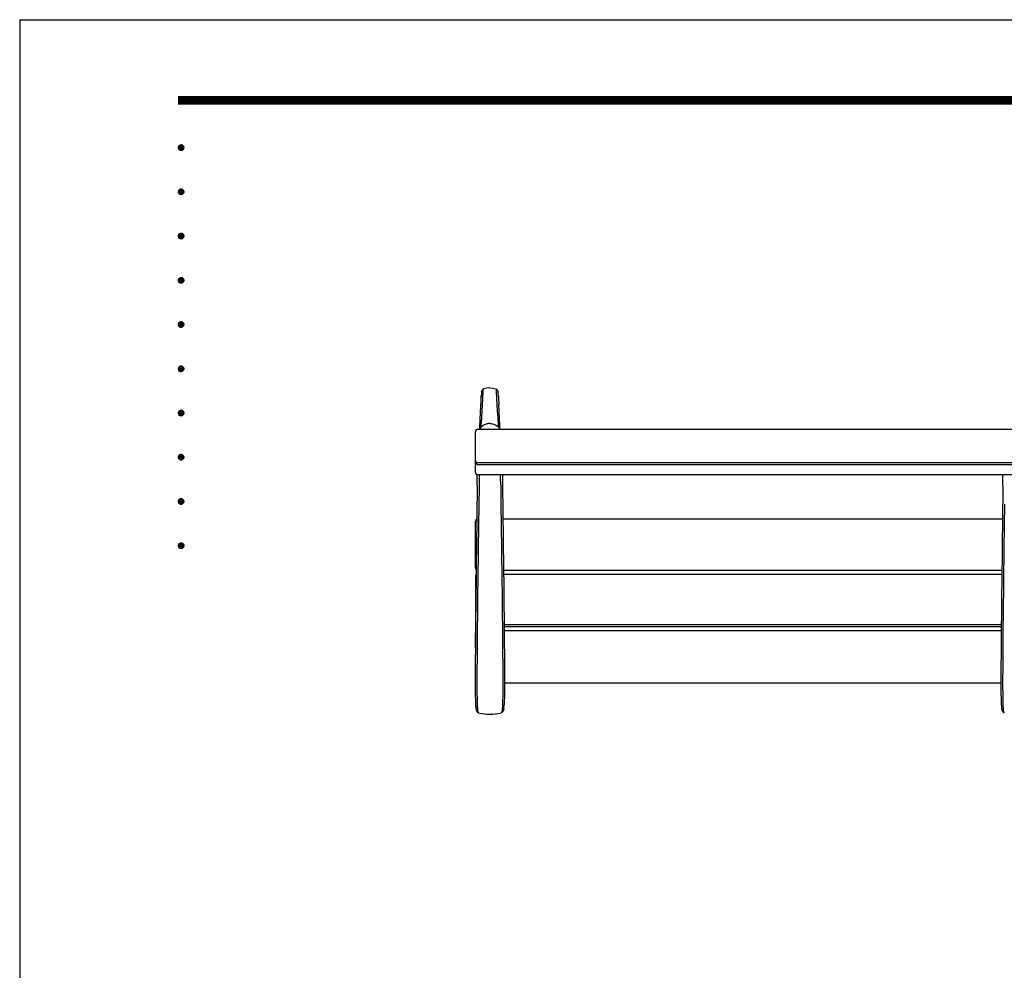
# Model space of a CAD drawing. Extents: x 0 to 6300, y 0 to 4455.
# Drawn here: x 0 to 2004, y 2521 to 4455 of the extents above; entities that cross this region are included whole.
import ezdxf
from ezdxf.enums import TextEntityAlignment as Align

# ---------------------------------------------------------------- set-up
doc = ezdxf.new("R2010")
doc.units = 0
doc.header["$LTSCALE"] = 4.5
doc.layers.get('0').update_dxf_attribs({"linetype": 'CONTINUOUS'})
doc.layers.get('DEFPOINTS').update_dxf_attribs({"linetype": 'CONTINUOUS'})
for name, color, linetype in [('P002', 181, 'CONTINUOUS'), ('P004', 41, 'CONTINUOUS'), ('P902', 185, 'CONTINUOUS'), ('P904', 45, 'CONTINUOUS'), ('P_5DRAWFRAME', 104, 'CONTINUOUS')]:
    doc.layers.add(name, color=color, linetype=linetype)
doc.styles.add('BIGFONT', font='simplex.shx', dxfattribs={"bigfont": 'bigfont.shx'})

# ---------------------------------------------------------------- blocks, each defined once
blk = doc.blocks.new('DFP3')
at = {"color": 0}
for p, q in [((21.5, 286.6), (408, 286.6)), ((21.5, 286.55), (408, 286.55)), ((21.5, 286.5), (408, 286.5)), ((21.5, 286.45), (408, 286.45)), ((21.5, 286.4), (408, 286.4)), ((408, 286.35), (21.5, 286.35)), ((21.5, 286.3), (408, 286.3)), ((408, 286.25), (21.5, 286.25)), ((21.5, 286.2), (408, 286.2)), ((408, 286.15), (21.5, 286.15)), ((21.5, 286.1), (408, 286.1)), ((21.5, 286.05), (408, 286.05)), ((21.5, 286), (408, 286)), ((21.5, 285.95), (408, 285.95)), ((21.5, 285.9), (408, 285.9)), ((21.5, 285.85), (408, 285.85)), ((21.5, 285.8), (408, 285.8)), ((21.5, 285.75), (408, 285.75)), ((21.5, 285.7), (408, 285.7)), ((408, 285.65), (21.5, 285.65)), ((21.5, 285.6), (408, 285.6)), ((21.5, 279.65), (21.9, 280.05)), ((21.5, 279.65), (21.9, 279.25)), ((21.51, 279.73), (21.82, 280.04)), ((21.51, 279.58), (21.97, 280.04)), ((21.51, 279.72), (21.97, 279.26)), ((21.51, 279.57), (21.82, 279.26)), ((21.52, 279.53), (22.02, 280.03)), ((21.52, 279.77), (22.02, 279.27)), ((21.54, 279.48), (22.07, 280.01)), ((21.54, 279.82), (22.07, 279.29)), ((21.55, 279.84), (21.71, 280)), ((21.55, 279.46), (21.71, 279.3)), ((21.56, 279.43), (22.12, 279.99)), ((21.56, 279.87), (22.12, 279.31)), ((21.59, 279.39), (22.16, 279.96)), ((21.59, 279.91), (22.16, 279.34)), ((21.63, 279.94), (22.19, 279.38)), ((21.63, 279.36), (22.19, 279.92)), ((21.67, 279.98), (22.23, 279.42)), ((21.67, 279.32), (22.23, 279.88)), ((21.71, 280), (22.25, 279.46)), ((21.71, 279.3), (22.25, 279.84)), ((21.76, 280.03), (22.28, 279.51)), ((21.76, 279.27), (22.28, 279.79)), ((21.82, 280.04), (22.29, 279.57)), ((21.82, 279.26), (22.29, 279.73)), ((21.88, 280.05), (22.3, 279.63)), ((21.88, 279.25), (22.3, 279.67)), ((21.95, 280.05), (22.3, 279.7)), ((21.95, 279.25), (22.3, 279.6)), ((22.05, 280.02), (22.27, 279.8)), ((22.05, 279.28), (22.27, 279.5)), ((21.5, 273.65), (21.9, 274.05)), ((21.51, 273.73), (21.82, 274.04)), ((21.51, 273.58), (21.97, 274.04)), ((21.52, 273.53), (22.02, 274.03)), ((21.54, 273.48), (22.07, 274.01)), ((21.55, 273.84), (21.71, 274)), ((21.56, 273.43), (22.12, 273.99)), ((21.59, 273.39), (22.16, 273.96)), ((21.59, 273.91), (22.16, 273.34)), ((21.63, 273.94), (22.19, 273.38)), ((21.63, 273.36), (22.19, 273.92)), ((21.67, 273.98), (22.23, 273.42)), ((21.71, 274), (22.25, 273.46)), ((21.76, 274.03), (22.28, 273.51)), ((21.82, 274.04), (22.29, 273.57)), ((21.88, 274.05), (22.3, 273.63)), ((21.95, 274.05), (22.3, 273.7)), ((22.05, 274.02), (22.27, 273.8)), ((21.5, 273.65), (21.9, 273.25)), ((21.51, 273.72), (21.97, 273.26)), ((21.51, 273.57), (21.82, 273.26)), ((21.52, 273.77), (22.02, 273.27)), ((21.54, 273.82), (22.07, 273.29)), ((21.55, 273.46), (21.71, 273.3)), ((21.56, 273.87), (22.12, 273.31)), ((21.67, 273.32), (22.23, 273.88)), ((21.71, 273.3), (22.25, 273.84)), ((21.76, 273.27), (22.28, 273.79)), ((21.82, 273.26), (22.29, 273.73)), ((21.88, 273.25), (22.3, 273.67)), ((21.95, 273.25), (22.3, 273.6)), ((22.05, 273.28), (22.27, 273.5)), ((21.5, 267.65), (21.9, 268.05)), ((21.5, 267.65), (21.9, 267.25)), ((21.51, 267.73), (21.82, 268.04)), ((21.51, 267.58), (21.97, 268.04)), ((21.51, 267.72), (21.97, 267.26)), ((21.51, 267.57), (21.82, 267.26)), ((21.52, 267.53), (22.02, 268.03)), ((21.52, 267.77), (22.02, 267.27)), ((21.54, 267.48), (22.07, 268.01)), ((21.54, 267.82), (22.07, 267.29)), ((21.55, 267.84), (21.71, 268)), ((21.55, 267.46), (21.71, 267.3)), ((21.56, 267.43), (22.12, 267.99)), ((21.56, 267.87), (22.12, 267.31)), ((21.59, 267.39), (22.16, 267.96)), ((21.59, 267.91), (22.16, 267.34)), ((21.63, 267.94), (22.19, 267.38)), ((21.63, 267.36), (22.19, 267.92)), ((21.67, 267.98), (22.23, 267.42)), ((21.67, 267.32), (22.23, 267.88)), ((21.71, 268), (22.25, 267.46)), ((21.71, 267.3), (22.25, 267.84)), ((21.76, 268.03), (22.28, 267.51)), ((21.76, 267.27), (22.28, 267.79)), ((21.82, 268.04), (22.29, 267.57)), ((21.82, 267.26), (22.29, 267.73)), ((21.88, 268.05), (22.3, 267.63)), ((21.88, 267.25), (22.3, 267.67)), ((21.95, 268.05), (22.3, 267.7)), ((21.95, 267.25), (22.3, 267.6)), ((22.05, 268.02), (22.27, 267.8)), ((22.05, 267.28), (22.27, 267.5)), ((21.5, 261.65), (21.9, 262.05)), ((21.51, 261.73), (21.82, 262.04)), ((21.51, 261.58), (21.97, 262.04)), ((21.52, 261.53), (22.02, 262.03)), ((21.54, 261.48), (22.07, 262.01)), ((21.55, 261.84), (21.71, 262)), ((21.56, 261.43), (22.12, 261.99)), ((21.56, 261.87), (22.12, 261.31)), ((21.59, 261.39), (22.16, 261.96)), ((21.59, 261.91), (22.16, 261.34)), ((21.63, 261.94), (22.19, 261.38)), ((21.63, 261.36), (22.19, 261.92)), ((21.67, 261.98), (22.23, 261.42)), ((21.67, 261.32), (22.23, 261.88)), ((21.71, 262), (22.25, 261.46)), ((21.76, 262.03), (22.28, 261.51)), ((21.82, 262.04), (22.29, 261.57)), ((21.88, 262.05), (22.3, 261.63)), ((21.95, 262.05), (22.3, 261.7)), ((22.05, 262.02), (22.27, 261.8)), ((21.5, 261.65), (21.9, 261.25)), ((21.51, 261.72), (21.97, 261.26)), ((21.51, 261.57), (21.82, 261.26)), ((21.52, 261.77), (22.02, 261.27)), ((21.54, 261.82), (22.07, 261.29)), ((21.55, 261.46), (21.71, 261.3)), ((21.71, 261.3), (22.25, 261.84)), ((21.76, 261.27), (22.28, 261.79)), ((21.82, 261.26), (22.29, 261.73)), ((21.88, 261.25), (22.3, 261.67)), ((21.95, 261.25), (22.3, 261.6)), ((22.05, 261.28), (22.27, 261.5)), ((21.5, 255.65), (21.9, 256.05)), ((21.5, 255.65), (21.9, 255.25)), ((21.51, 255.73), (21.82, 256.04)), ((21.51, 255.58), (21.97, 256.04)), ((21.51, 255.72), (21.97, 255.26)), ((21.51, 255.57), (21.82, 255.26)), ((21.52, 255.53), (22.02, 256.03)), ((21.52, 255.77), (22.02, 255.27)), ((21.54, 255.48), (22.07, 256.01)), ((21.54, 255.82), (22.07, 255.29)), ((21.55, 255.84), (21.71, 256)), ((21.55, 255.46), (21.71, 255.3)), ((21.56, 255.43), (22.12, 255.99)), ((21.56, 255.87), (22.12, 255.31)), ((21.59, 255.39), (22.16, 255.96)), ((21.59, 255.91), (22.16, 255.34)), ((21.63, 255.94), (22.19, 255.38)), ((21.63, 255.36), (22.19, 255.92)), ((21.67, 255.98), (22.23, 255.42)), ((21.67, 255.32), (22.23, 255.88)), ((21.71, 256), (22.25, 255.46)), ((21.71, 255.3), (22.25, 255.84)), ((21.76, 256.03), (22.28, 255.51)), ((21.76, 255.27), (22.28, 255.79)), ((21.82, 256.04), (22.29, 255.57)), ((21.82, 255.26), (22.29, 255.73)), ((21.88, 256.05), (22.3, 255.63)), ((21.88, 255.25), (22.3, 255.67)), ((21.95, 256.05), (22.3, 255.7)), ((21.95, 255.25), (22.3, 255.6)), ((22.05, 256.02), (22.27, 255.8)), ((22.05, 255.28), (22.27, 255.5)), ((21.5, 249.65), (21.9, 250.05)), ((21.51, 249.73), (21.82, 250.04)), ((21.51, 249.58), (21.97, 250.04)), ((21.52, 249.53), (22.02, 250.03)), ((21.54, 249.48), (22.07, 250.01)), ((21.55, 249.84), (21.71, 250)), ((21.56, 249.43), (22.12, 249.99)), ((21.56, 249.87), (22.12, 249.31)), ((21.59, 249.39), (22.16, 249.96)), ((21.59, 249.91), (22.16, 249.34)), ((21.63, 249.94), (22.19, 249.38)), ((21.63, 249.36), (22.19, 249.92)), ((21.67, 249.98), (22.23, 249.42)), ((21.67, 249.32), (22.23, 249.88)), ((21.71, 250), (22.25, 249.46)), ((21.71, 249.3), (22.25, 249.84)), ((21.76, 250.03), (22.28, 249.51)), ((21.82, 250.04), (22.29, 249.57)), ((21.88, 250.05), (22.3, 249.63)), ((21.95, 250.05), (22.3, 249.7)), ((22.05, 250.02), (22.27, 249.8)), ((21.5, 249.65), (21.9, 249.25)), ((21.51, 249.72), (21.97, 249.26)), ((21.51, 249.57), (21.82, 249.26)), ((21.52, 249.77), (22.02, 249.27)), ((21.54, 249.82), (22.07, 249.29)), ((21.55, 249.46), (21.71, 249.3)), ((21.76, 249.27), (22.28, 249.79)), ((21.82, 249.26), (22.29, 249.73)), ((21.88, 249.25), (22.3, 249.67)), ((21.95, 249.25), (22.3, 249.6)), ((22.05, 249.28), (22.27, 249.5)), ((21.5, 243.65), (21.9, 244.05)), ((21.5, 243.65), (21.9, 243.25)), ((21.51, 243.73), (21.82, 244.04)), ((21.51, 243.58), (21.97, 244.04)), ((21.51, 243.72), (21.97, 243.26)), ((21.51, 243.57), (21.82, 243.26)), ((21.52, 243.53), (22.02, 244.03)), ((21.52, 243.77), (22.02, 243.27)), ((21.54, 243.48), (22.07, 244.01)), ((21.54, 243.82), (22.07, 243.29)), ((21.55, 243.84), (21.71, 244)), ((21.55, 243.46), (21.71, 243.3)), ((21.56, 243.43), (22.12, 243.99)), ((21.56, 243.87), (22.12, 243.31)), ((21.59, 243.39), (22.16, 243.96)), ((21.59, 243.91), (22.16, 243.34)), ((21.63, 243.94), (22.19, 243.38)), ((21.63, 243.36), (22.19, 243.92)), ((21.67, 243.98), (22.23, 243.42)), ((21.67, 243.32), (22.23, 243.88)), ((21.71, 244), (22.25, 243.46)), ((21.71, 243.3), (22.25, 243.84)), ((21.76, 244.03), (22.28, 243.51)), ((21.76, 243.27), (22.28, 243.79)), ((21.82, 244.04), (22.29, 243.57)), ((21.82, 243.26), (22.29, 243.73)), ((21.88, 244.05), (22.3, 243.63)), ((21.88, 243.25), (22.3, 243.67)), ((21.95, 244.05), (22.3, 243.7)), ((21.95, 243.25), (22.3, 243.6)), ((22.05, 244.02), (22.27, 243.8)), ((22.05, 243.28), (22.27, 243.5)), ((21.5, 237.65), (21.9, 238.05)), ((21.51, 237.73), (21.82, 238.04)), ((21.51, 237.58), (21.97, 238.04)), ((21.52, 237.53), (22.02, 238.03)), ((21.54, 237.48), (22.07, 238.01)), ((21.54, 237.82), (22.07, 237.29)), ((21.55, 237.84), (21.71, 238)), ((21.56, 237.43), (22.12, 237.99)), ((21.56, 237.87), (22.12, 237.31)), ((21.59, 237.39), (22.16, 237.96)), ((21.59, 237.91), (22.16, 237.34)), ((21.63, 237.94), (22.19, 237.38)), ((21.63, 237.36), (22.19, 237.92)), ((21.67, 237.98), (22.23, 237.42)), ((21.67, 237.32), (22.23, 237.88)), ((21.71, 238), (22.25, 237.46)), ((21.71, 237.3), (22.25, 237.84)), ((21.76, 238.03), (22.28, 237.51)), ((21.82, 238.04), (22.29, 237.57)), ((21.88, 238.05), (22.3, 237.63)), ((21.95, 238.05), (22.3, 237.7)), ((22.05, 238.02), (22.27, 237.8)), ((21.5, 237.65), (21.9, 237.25)), ((21.51, 237.72), (21.97, 237.26)), ((21.51, 237.57), (21.82, 237.26)), ((21.52, 237.77), (22.02, 237.27)), ((21.55, 237.46), (21.71, 237.3)), ((21.76, 237.27), (22.28, 237.79)), ((21.82, 237.26), (22.29, 237.73)), ((21.88, 237.25), (22.3, 237.67)), ((21.95, 237.25), (22.3, 237.6)), ((22.05, 237.28), (22.27, 237.5)), ((21.5, 231.65), (21.9, 232.05)), ((21.5, 231.65), (21.9, 231.25)), ((21.51, 231.73), (21.82, 232.04)), ((21.51, 231.58), (21.97, 232.04)), ((21.51, 231.72), (21.97, 231.26)), ((21.51, 231.57), (21.82, 231.26)), ((21.52, 231.53), (22.02, 232.03)), ((21.52, 231.77), (22.02, 231.27)), ((21.54, 231.48), (22.07, 232.01)), ((21.54, 231.82), (22.07, 231.29)), ((21.55, 231.84), (21.71, 232)), ((21.55, 231.46), (21.71, 231.3)), ((21.56, 231.43), (22.12, 231.99)), ((21.56, 231.87), (22.12, 231.31)), ((21.59, 231.39), (22.16, 231.96)), ((21.59, 231.91), (22.16, 231.34)), ((21.63, 231.94), (22.19, 231.38)), ((21.63, 231.36), (22.19, 231.92)), ((21.67, 231.98), (22.23, 231.42)), ((21.67, 231.32), (22.23, 231.88)), ((21.71, 232), (22.25, 231.46)), ((21.71, 231.3), (22.25, 231.84)), ((21.76, 232.03), (22.28, 231.51)), ((21.76, 231.27), (22.28, 231.79)), ((21.82, 232.04), (22.29, 231.57)), ((21.82, 231.26), (22.29, 231.73)), ((21.88, 232.05), (22.3, 231.63)), ((21.88, 231.25), (22.3, 231.67)), ((21.95, 232.05), (22.3, 231.7)), ((21.95, 231.25), (22.3, 231.6)), ((22.05, 232.02), (22.27, 231.8)), ((22.05, 231.28), (22.27, 231.5)), ((21.5, 225.65), (21.9, 226.05)), ((21.51, 225.73), (21.82, 226.04)), ((21.51, 225.58), (21.97, 226.04)), ((21.52, 225.53), (22.02, 226.03)), ((21.54, 225.48), (22.07, 226.01)), ((21.54, 225.82), (22.07, 225.29)), ((21.55, 225.84), (21.71, 226)), ((21.56, 225.43), (22.12, 225.99)), ((21.56, 225.87), (22.12, 225.31)), ((21.59, 225.39), (22.16, 225.96)), ((21.59, 225.91), (22.16, 225.34)), ((21.63, 225.94), (22.19, 225.38)), ((21.63, 225.36), (22.19, 225.92)), ((21.67, 225.98), (22.23, 225.42)), ((21.67, 225.32), (22.23, 225.88)), ((21.71, 226), (22.25, 225.46)), ((21.71, 225.3), (22.25, 225.84)), ((21.76, 226.03), (22.28, 225.51)), ((21.76, 225.27), (22.28, 225.79)), ((21.82, 226.04), (22.29, 225.57)), ((21.88, 226.05), (22.3, 225.63)), ((21.95, 226.05), (22.3, 225.7)), ((22.05, 226.02), (22.27, 225.8)), ((21.5, 225.65), (21.9, 225.25)), ((21.51, 225.72), (21.97, 225.26)), ((21.51, 225.57), (21.82, 225.26)), ((21.52, 225.77), (22.02, 225.27)), ((21.55, 225.46), (21.71, 225.3)), ((21.82, 225.26), (22.29, 225.73)), ((21.88, 225.25), (22.3, 225.67)), ((21.95, 225.25), (22.3, 225.6)), ((22.05, 225.28), (22.27, 225.5))]:
    blk.add_line(p, q, dxfattribs=at)
at = {"layer": 'DEFPOINTS', "color": 0}
for q in [(0, 0), (420, 297)]:
    blk.add_line((0, 297), q, dxfattribs=at)
at = {"color": 83, "style": 'BIGFONT'}
for tag, height, p in [('PROJECT1', 4, (283.38, 25.6)), ('DATE', 3, (344.68, 25.84)), ('SCALE', 3, (379.68, 25.84)), ('PROJECT2', 4, (284.2, 17.84)), ('PROJECT3', 4, (284.2, 10.57)), ('DWGNO', 3, (358.68, 10.57))]:
    blk.add_attdef(tag, text='', height=height, dxfattribs=at).set_placement(p, align=Align.BOTTOM_CENTER)
at = {"color": 83, "ltscale": 0.5, "style": 'BIGFONT', "flags": 8}
for tag, p in [('REV04', (26.47, 27.61)), ('REV03', (26.47, 21.7)), ('REV02', (26.47, 15.58)), ('REV01', (26.47, 10.33))]:
    blk.add_attdef(tag, text='', height=2, dxfattribs=at).set_placement(p, align=Align.BOTTOM_LEFT)
for tag, p in [('REVD4', (80.98, 27.61)), ('R4D', (92.67, 27.61)), ('R4C', (101.8, 27.61)), ('R4A', (110.92, 27.61)), ('REVD3', (80.98, 21.7)), ('R3D', (92.67, 21.7)), ('R3C', (101.8, 21.7)), ('R3A', (110.92, 21.7)), ('REVD2', (80.98, 15.58)), ('R2D', (92.67, 15.58)), ('R2C', (101.8, 15.58)), ('R2A', (110.92, 15.58)), ('REVD1', (80.98, 10.33)), ('R1D', (92.67, 10.33)), ('R1C', (101.8, 10.33)), ('R1A', (110.92, 10.33))]:
    blk.add_attdef(tag, text='', height=2, dxfattribs=at).set_placement(p, align=Align.BOTTOM_CENTER)

msp = doc.modelspace()

# ---------------------------------------------------------------- linework, layer by layer
at = {"layer": 'P002'}
for p, q in [((939.87, 3697.53), (939.86, 3697.41)), ((939.86, 3697.41), (939.86, 3697.41)), ((939.86, 3697.41), (939.86, 3697.19)), ((939.86, 3697.18), (939.86, 3697.19)), ((939.86, 3697.19), (939.86, 3697.19)), ((939.86, 3697.19), (939.86, 3697.19)), ((939.87, 3697.53), (941.07, 3701.1)), ((939.87, 3697.53), (941.07, 3701.1)), ((943.63, 3703.4), (943.38, 3703.29)), ((943.63, 3703.4), (943.38, 3703.29)), ((944.87, 3703.9), (943.63, 3703.4)), ((944.87, 3703.9), (943.63, 3703.4)), ((956.75, 3705.97), (956.88, 3705.97)), ((956.99, 3705.97), (957.12, 3705.97)), ((969, 3703.9), (970.24, 3703.4)), ((970.24, 3703.4), (970.49, 3703.29)), ((970.24, 3703.4), (970.49, 3703.29)), ((974, 3697.53), (972.8, 3701.1)), ((974, 3697.53), (972.8, 3701.1)), ((974, 3697.53), (974.01, 3697.41)), ((974.01, 3697.41), (974.01, 3697.19)), ((974.01, 3697.41), (974.01, 3697.41)), ((974.01, 3697.19), (974.01, 3697.19)), ((974.01, 3697.19), (974.01, 3697.19)), ((974.01, 3697.18), (974.01, 3697.19)), ((956.82, 3633.22), (956.81, 3633.22)), ((956.81, 3633.22), (956.81, 3633.22)), ((956.82, 3633.22), (956.82, 3633.22)), ((957.06, 3633.22), (957.05, 3633.22)), ((957.05, 3633.22), (957.05, 3633.22)), ((957.06, 3633.22), (957.06, 3633.22))]:
    msp.add_line(p, q, dxfattribs=at)
for points in [[(956.75, 3705.97), (950.74, 3705.45), (944.87, 3703.9)], [(956.75, 3705.97), (950.74, 3705.45), (944.87, 3703.9)], [(956.93, 3705.96), (956.88, 3705.97)], [(956.93, 3705.96), (956.99, 3705.97)], [(957.12, 3705.97), (963.13, 3705.45), (969, 3703.9)], [(957.12, 3705.97), (963.13, 3705.45), (969, 3703.9)], [(936.25, 3621.69), (936.41, 3624.82), (936.6, 3628.77), (936.77, 3632.3), (936.93, 3635.6), (937.02, 3637.42), (937.12, 3639.48), (937.23, 3641.76), (937.33, 3643.87), (937.43, 3645.82), (937.52, 3647.63), (937.6, 3649.3), (937.66, 3650.7), (937.73, 3651.99), (937.79, 3653.33), (937.87, 3654.96), (937.95, 3656.56), (938.03, 3658.12), (938.17, 3661.01), (938.31, 3663.81), (938.45, 3666.74), (938.61, 3670.06), (938.68, 3671.47), (938.7, 3671.91)], [(977.62, 3621.69), (977.46, 3624.82), (977.27, 3628.77), (977.1, 3632.3), (976.94, 3635.6), (976.85, 3637.42), (976.75, 3639.48), (976.64, 3641.76), (976.54, 3643.87), (976.44, 3645.82), (976.35, 3647.63), (976.27, 3649.3), (976.2, 3650.7), (976.14, 3651.99), (976.08, 3653.33), (976, 3654.96), (975.92, 3656.56), (975.84, 3658.12), (975.7, 3661.01), (975.56, 3663.81), (975.42, 3666.74), (975.25, 3670.06), (975.18, 3671.47), (975.17, 3671.91)], [(977.62, 3621.69), (977.46, 3624.82), (977.27, 3628.77), (977.1, 3632.3), (976.94, 3635.6), (976.85, 3637.42), (976.75, 3639.48), (976.64, 3641.76), (976.54, 3643.87), (976.44, 3645.82), (976.35, 3647.63), (976.27, 3649.3), (976.2, 3650.7), (976.14, 3651.99), (976.08, 3653.33), (976, 3654.96), (975.92, 3656.56), (975.84, 3658.12), (975.7, 3661.01), (975.56, 3663.81), (975.42, 3666.74), (975.25, 3670.06), (975.18, 3671.47), (975.17, 3671.91)], [(956.81, 3633.22), (954.09, 3633.07), (951.68, 3632.68), (949.59, 3632.15), (947.82, 3631.54), (945.19, 3630.35), (943.28, 3629.23), (942.15, 3628.45), (941.14, 3627.65), (940.07, 3626.69), (939.09, 3625.65), (938.07, 3624.31), (937.18, 3622.7), (936.88, 3621.69)], [(956.93, 3633.21), (956.82, 3633.22)], [(956.93, 3633.21), (957.05, 3633.22)], [(957.06, 3633.22), (959.78, 3633.07), (962.19, 3632.68), (964.28, 3632.15), (966.04, 3631.54), (968.68, 3630.35), (970.59, 3629.23), (971.72, 3628.45), (972.73, 3627.65), (973.8, 3626.69), (974.78, 3625.65), (975.8, 3624.31), (976.69, 3622.7), (976.99, 3621.69)], [(931.14, 3507.42), (931.03, 3498.38), (930.94, 3490.5), (930.85, 3483.77), (930.79, 3478.2), (930.73, 3473.72), (930.64, 3466.13), (930.56, 3458.97), (930.49, 3453.65), (930.43, 3448.59), (930.38, 3443.81), (930.32, 3438.97), (930.25, 3433.25), (930.18, 3427.7), (930.12, 3422.33), (929.86, 3400.72), (929.6, 3378.6), (929.34, 3356.22), (929.06, 3332.71), (928.79, 3309.02), (928.52, 3284.75), (928.26, 3261.21), (928.01, 3237.23)], [(931.14, 3507.42), (931.03, 3498.38), (930.94, 3490.5), (930.85, 3483.77), (930.79, 3478.2), (930.73, 3473.72), (930.64, 3466.13), (930.56, 3458.97), (930.49, 3453.65), (930.43, 3448.59), (930.38, 3443.81), (930.32, 3438.97), (930.25, 3433.25), (930.18, 3427.7), (930.12, 3422.33), (929.86, 3400.72), (929.6, 3378.6), (929.34, 3356.22), (929.06, 3332.71), (928.79, 3309.02), (928.52, 3284.75), (928.26, 3261.21), (928.01, 3237.23)], [(982.73, 3507.42), (982.84, 3498.38), (982.93, 3490.5), (983.01, 3483.77), (983.08, 3478.2), (983.14, 3473.72), (983.23, 3466.13), (983.31, 3458.97), (983.38, 3453.65), (983.44, 3448.59), (983.49, 3443.81), (983.55, 3438.97), (983.62, 3433.25), (983.69, 3427.7), (983.75, 3422.33), (984.01, 3400.72), (984.27, 3378.6), (984.53, 3356.22), (984.81, 3332.71), (985.08, 3309.02), (985.35, 3284.75), (985.61, 3261.21), (985.86, 3237.23)], [(982.73, 3507.42), (982.84, 3498.38), (982.93, 3490.5), (983.01, 3483.77), (983.08, 3478.2), (983.14, 3473.72), (983.23, 3466.13), (983.31, 3458.97), (983.38, 3453.65), (983.44, 3448.59), (983.49, 3443.81), (983.55, 3438.97), (983.62, 3433.25), (983.69, 3427.7), (983.75, 3422.33), (984.01, 3400.72), (984.27, 3378.6), (984.53, 3356.22), (984.81, 3332.71), (985.08, 3309.02), (985.35, 3284.75), (985.61, 3261.21), (985.86, 3237.23)], [(2001.14, 3507.42), (2001.03, 3498.38), (2000.94, 3490.5), (2000.85, 3483.77), (2000.79, 3478.2), (2000.73, 3473.72), (2000.64, 3466.13), (2000.56, 3458.97), (2000.49, 3453.65), (2000.43, 3448.59), (2000.38, 3443.81), (2000.32, 3438.97), (2000.25, 3433.25), (2000.18, 3427.7), (2000.12, 3422.33), (1999.86, 3400.72), (1999.6, 3378.6), (1999.34, 3356.22), (1999.06, 3332.71), (1998.79, 3309.02), (1998.52, 3284.75), (1998.26, 3261.21), (1998.01, 3237.23)], [(2001.14, 3507.42), (2001.03, 3498.38), (2000.94, 3490.5), (2000.85, 3483.77), (2000.79, 3478.2), (2000.73, 3473.72), (2000.64, 3466.13), (2000.56, 3458.97), (2000.49, 3453.65), (2000.43, 3448.59), (2000.38, 3443.81), (2000.32, 3438.97), (2000.25, 3433.25), (2000.18, 3427.7), (2000.12, 3422.33), (1999.86, 3400.72), (1999.6, 3378.6), (1999.34, 3356.22), (1999.06, 3332.71), (1998.79, 3309.02), (1998.52, 3284.75), (1998.26, 3261.21), (1998.01, 3237.23)], [(928.01, 3237.23), (927.89, 3225.71), (927.78, 3214.31), (927.68, 3203.06), (927.58, 3191.45), (927.48, 3180.01), (927.4, 3168.75), (927.32, 3157.25), (927.26, 3146.02), (927.21, 3135.07), (927.18, 3126.96), (927.17, 3119.04), (927.16, 3111.3), (927.16, 3103.96), (927.17, 3097.07), (927.2, 3090.78), (927.23, 3086.98), (927.26, 3083.47), (927.3, 3080.25), (927.35, 3076.9), (927.41, 3073.79), (927.48, 3071.07), (927.55, 3068.68), (927.63, 3066.47), (927.75, 3063.49), (927.89, 3060.99), (927.92, 3060.58)], [(928.01, 3237.23), (927.89, 3225.71), (927.78, 3214.31), (927.68, 3203.06), (927.58, 3191.45), (927.48, 3180.01), (927.4, 3168.75), (927.32, 3157.25), (927.26, 3146.02), (927.21, 3135.07), (927.18, 3126.96), (927.17, 3119.04), (927.16, 3111.3), (927.16, 3103.96), (927.17, 3097.07), (927.2, 3090.78), (927.23, 3086.98), (927.26, 3083.47), (927.3, 3080.25), (927.35, 3076.9), (927.41, 3073.79), (927.48, 3071.07), (927.55, 3068.68), (927.63, 3066.47), (927.75, 3063.49), (927.89, 3060.99), (927.92, 3060.58)], [(985.86, 3237.23), (985.98, 3225.71), (986.09, 3214.31), (986.19, 3203.06), (986.29, 3191.45), (986.39, 3180.01), (986.47, 3168.75), (986.55, 3157.25), (986.61, 3146.02), (986.66, 3135.07), (986.69, 3126.96), (986.7, 3119.04), (986.71, 3111.3), (986.71, 3103.96), (986.7, 3097.07), (986.67, 3090.78), (986.64, 3086.98), (986.61, 3083.47), (986.57, 3080.25), (986.52, 3076.9), (986.46, 3073.79), (986.39, 3071.07), (986.32, 3068.68), (986.24, 3066.47), (986.12, 3063.49), (985.98, 3060.99), (985.95, 3060.58)], [(985.86, 3237.23), (985.98, 3225.71), (986.09, 3214.31), (986.19, 3203.06), (986.29, 3191.45), (986.39, 3180.01), (986.47, 3168.75), (986.55, 3157.25), (986.61, 3146.02), (986.66, 3135.07), (986.69, 3126.96), (986.7, 3119.04), (986.71, 3111.3), (986.71, 3103.96), (986.7, 3097.07), (986.67, 3090.78), (986.64, 3086.98), (986.61, 3083.47), (986.57, 3080.25), (986.52, 3076.9), (986.46, 3073.79), (986.39, 3071.07), (986.32, 3068.68), (986.24, 3066.47), (986.12, 3063.49), (985.98, 3060.99), (985.95, 3060.58)], [(1998.01, 3237.23), (1997.89, 3225.71), (1997.78, 3214.31), (1997.68, 3203.06), (1997.58, 3191.45), (1997.48, 3180.01), (1997.4, 3168.75), (1997.32, 3157.25), (1997.26, 3146.02), (1997.21, 3135.07), (1997.18, 3126.96), (1997.17, 3119.04), (1997.16, 3111.3), (1997.16, 3103.96), (1997.17, 3097.07), (1997.2, 3090.78), (1997.23, 3086.98), (1997.26, 3083.47), (1997.3, 3080.25), (1997.35, 3076.9), (1997.41, 3073.79), (1997.48, 3071.07), (1997.55, 3068.68), (1997.63, 3066.47), (1997.75, 3063.49), (1997.89, 3060.99), (1997.92, 3060.58)], [(1998.01, 3237.23), (1997.89, 3225.71), (1997.78, 3214.31), (1997.68, 3203.06), (1997.58, 3191.45), (1997.48, 3180.01), (1997.4, 3168.75), (1997.32, 3157.25), (1997.26, 3146.02), (1997.21, 3135.07), (1997.18, 3126.96), (1997.17, 3119.04), (1997.16, 3111.3), (1997.16, 3103.96), (1997.17, 3097.07), (1997.2, 3090.78), (1997.23, 3086.98), (1997.26, 3083.47), (1997.3, 3080.25), (1997.35, 3076.9), (1997.41, 3073.79), (1997.48, 3071.07), (1997.55, 3068.68), (1997.63, 3066.47), (1997.75, 3063.49), (1997.89, 3060.99), (1997.92, 3060.58)], [(928.59, 3053.45), (928.75, 3052.45), (928.89, 3051.65), (929.02, 3051.02), (929.14, 3050.51), (929.25, 3050.11), (929.35, 3049.78), (929.57, 3049.12), (929.83, 3048.49), (929.98, 3048.18), (930.16, 3047.83), (930.39, 3047.44), (930.67, 3047.04), (930.96, 3046.66), (931.13, 3046.47), (931.3, 3046.29), (931.47, 3046.12), (931.66, 3045.95), (931.93, 3045.73), (932.3, 3045.47), (932.76, 3045.2), (933.34, 3044.93), (934.04, 3044.7)], [(928.59, 3053.45), (928.75, 3052.45), (928.89, 3051.65), (929.02, 3051.02), (929.14, 3050.51), (929.25, 3050.11), (929.35, 3049.78), (929.57, 3049.12), (929.83, 3048.49), (929.98, 3048.18), (930.16, 3047.83), (930.39, 3047.44), (930.67, 3047.04), (930.96, 3046.66), (931.13, 3046.47), (931.3, 3046.29), (931.47, 3046.12), (931.66, 3045.95), (931.93, 3045.73), (932.3, 3045.47), (932.76, 3045.2), (933.34, 3044.93), (934.04, 3044.7)], [(985.28, 3053.45), (985.12, 3052.45), (984.98, 3051.65), (984.85, 3051.02), (984.72, 3050.51), (984.62, 3050.11), (984.52, 3049.78), (984.3, 3049.12), (984.04, 3048.49), (983.89, 3048.18), (983.71, 3047.83), (983.48, 3047.44), (983.2, 3047.04), (982.91, 3046.66), (982.74, 3046.47), (982.57, 3046.29), (982.4, 3046.12), (982.21, 3045.95), (981.94, 3045.73), (981.57, 3045.47), (981.11, 3045.2), (980.53, 3044.93), (979.83, 3044.7)], [(985.28, 3053.45), (985.12, 3052.45), (984.98, 3051.65), (984.85, 3051.02), (984.72, 3050.51), (984.62, 3050.11), (984.52, 3049.78), (984.3, 3049.12), (984.04, 3048.49), (983.89, 3048.18), (983.71, 3047.83), (983.48, 3047.44), (983.2, 3047.04), (982.91, 3046.66), (982.74, 3046.47), (982.57, 3046.29), (982.4, 3046.12), (982.21, 3045.95), (981.94, 3045.73), (981.57, 3045.47), (981.11, 3045.2), (980.53, 3044.93), (979.83, 3044.7)], [(1998.59, 3053.45), (1998.75, 3052.45), (1998.89, 3051.65), (1999.02, 3051.02), (1999.14, 3050.51), (1999.25, 3050.11), (1999.35, 3049.78), (1999.57, 3049.12), (1999.83, 3048.49), (1999.98, 3048.18), (2000.16, 3047.83), (2000.39, 3047.44), (2000.67, 3047.04), (2000.96, 3046.66), (2001.13, 3046.47), (2001.3, 3046.29), (2001.47, 3046.12), (2001.66, 3045.95), (2001.93, 3045.73), (2002.3, 3045.47), (2002.76, 3045.2), (2003.34, 3044.93), (2004.04, 3044.7)], [(1998.59, 3053.45), (1998.75, 3052.45), (1998.89, 3051.65), (1999.02, 3051.02), (1999.14, 3050.51), (1999.25, 3050.11), (1999.35, 3049.78), (1999.57, 3049.12), (1999.83, 3048.49), (1999.98, 3048.18), (2000.16, 3047.83), (2000.39, 3047.44), (2000.67, 3047.04), (2000.96, 3046.66), (2001.13, 3046.47), (2001.3, 3046.29), (2001.47, 3046.12), (2001.66, 3045.95), (2001.93, 3045.73), (2002.3, 3045.47), (2002.76, 3045.2), (2003.34, 3044.93), (2004.04, 3044.7)]]:
    msp.add_lwpolyline(points, dxfattribs=at)
for centre, radius, start, end in [((-675.58, 3758.79), 1616.62, 356.91923, 357.51642), ((-675.58, 3758.79), 1616.62, 356.91923, 357.51642), ((3079.36, 3606.6), 2141.42, 177.57581, 177.81052), ((3079.36, 3606.6), 2141.42, 177.57581, 177.81052), ((946.35, 3697.85), 6.21, 118.63379, 148.39441), ((946.35, 3697.85), 6.21, 118.63379, 148.39441), ((967.52, 3697.85), 6.21, 31.60559, 61.36621), ((967.52, 3697.85), 6.21, 31.60559, 61.36621), ((-1165.49, 3606.6), 2141.42, 2.18948, 2.42419), ((-1165.49, 3606.6), 2141.42, 2.18948, 2.42419), ((2601.29, 3759.4), 1628.47, 182.49824, 183.07969), ((2601.29, 3759.4), 1628.47, 182.49824, 183.07969), ((-2092.2, 3549.46), 3023.63, 359.20325, 359.61331), ((4006.07, 3549.46), 3023.63, 180.38901, 180.79675), ((-1022.2, 3549.46), 3023.63, 359.20325, 359.61331), ((1002.69, 3064.07), 74.85, 182.67737, 188.15788), ((1002.69, 3064.07), 74.85, 182.67737, 188.15788), ((911.18, 3064.07), 74.85, 351.84212, 357.32263), ((911.18, 3064.07), 74.85, 351.84212, 357.32263), ((2072.69, 3064.07), 74.85, 182.67737, 188.15788), ((2072.69, 3064.07), 74.85, 182.67737, 188.15788), ((956.97, 3135.36), 93.52, 255.80218, 269.90268), ((956.97, 3135.36), 93.52, 255.80218, 269.90268), ((956.93, 3130.69), 88.84, 269.92218, 270), ((956.93, 3130.69), 88.84, 270, 270.07782), ((956.9, 3135.36), 93.52, 270.09732, 284.19782), ((956.9, 3135.36), 93.52, 270.09732, 284.19782)]:
    msp.add_arc(centre, radius, start, end, dxfattribs=at)
at = {"layer": 'P004'}
for p, q in [((927.46, 3558.06), (927.46, 3616.69)), ((932.46, 3621.69), (3121.41, 3621.69)), ((927.46, 3533.93), (927.46, 3558.06)), ((3121.41, 3553.06), (932.46, 3553.06)), ((3121.41, 3549.48), (932.46, 3549.48)), ((3121.41, 3528.93), (932.46, 3528.93)), ((927.46, 3339.86), (927.46, 3434.63)), ((983.54, 3439.63), (2000.33, 3439.63)), ((984.78, 3334.86), (1999.09, 3334.86)), ((984.87, 3326.88), (1999, 3326.88)), ((927.46, 3321.88), (927.46, 3224.99)), ((927.46, 3177.14), (927.46, 3207.13)), ((986.03, 3220.1), (1997.84, 3220.1)), ((986.11, 3212.13), (1997.76, 3212.13)), ((986.71, 3105.37), (1997.16, 3105.37))]:
    msp.add_line(p, q, dxfattribs=at)
for centre, start, end in [((932.46, 3616.69), 90, 180), ((932.46, 3558.06), 180, 270), ((932.46, 3554.48), 180, 270), ((932.46, 3533.93), 180, 270), ((932.46, 3434.63), 115.37399, 180), ((932.46, 3339.86), 180, 227.77397), ((932.46, 3321.88), 134.16452, 180), ((932.46, 3228.68), 180, 204.22512), ((932.46, 3224.99), 180, 203.22009), ((932.46, 3207.13), 161.10978, 180)]:
    msp.add_arc(centre, 5, start, end, dxfattribs=at)
at = {"layer": 'P902'}
for p, q in [((934.87, 3508.81), (934.3, 3464.01)), ((979, 3508.81), (979.57, 3464.01)), ((934.3, 3468.98), (933.73, 3424.15)), ((979.57, 3468.98), (980.14, 3424.15)), ((2004.3, 3468.98), (2003.73, 3424.15)), ((933.73, 3424.15), (933.17, 3379.25)), ((980.14, 3424.15), (980.7, 3379.25)), ((2003.73, 3424.15), (2003.17, 3379.25)), ((933.17, 3379.25), (932.89, 3356.74)), ((980.7, 3379.25), (980.98, 3356.74)), ((2003.17, 3379.25), (2002.89, 3356.74)), ((932.89, 3356.74), (932.62, 3334.18)), ((980.98, 3356.74), (981.25, 3334.18)), ((2002.89, 3356.74), (2002.62, 3334.18)), ((932.62, 3334.18), (932.35, 3311.55)), ((981.25, 3334.18), (981.52, 3311.55)), ((2002.62, 3334.18), (2002.35, 3311.55)), ((932.35, 3311.55), (932.08, 3288.83)), ((981.52, 3311.55), (981.79, 3288.83)), ((2002.35, 3311.55), (2002.08, 3288.83)), ((932.08, 3288.83), (931.82, 3265.99)), ((981.79, 3288.83), (982.05, 3265.99)), ((2002.08, 3288.83), (2001.82, 3265.99)), ((931.69, 3254.51), (931.56, 3243)), ((931.82, 3265.99), (931.69, 3254.51)), ((982.05, 3265.99), (982.18, 3254.51)), ((982.18, 3254.51), (982.31, 3243)), ((2001.69, 3254.51), (2001.56, 3243)), ((2001.82, 3265.99), (2001.69, 3254.51))]:
    msp.add_line(p, q, dxfattribs=at)
for points in [[(939.19, 3625.75), (939.43, 3629.74), (940.28, 3644.27), (941.12, 3658.83), (942.55, 3682.82), (942.76, 3686.31), (942.97, 3689.91), (943.19, 3693.79), (943.29, 3695.81), (943.4, 3697.99), (943.51, 3700.18), (943.6, 3702.06), (943.68, 3703.42)], [(974.68, 3625.75), (974.44, 3629.74), (973.59, 3644.27), (972.75, 3658.83), (971.32, 3682.82), (971.11, 3686.31), (970.9, 3689.91), (970.68, 3693.79), (970.58, 3695.81), (970.47, 3697.99), (970.36, 3700.18), (970.27, 3702.06), (970.19, 3703.42)], [(931.56, 3243), (931.37, 3219.89), (931.2, 3201.61), (931.03, 3183.21), (930.94, 3172.14), (930.87, 3161.06), (930.8, 3150.02), (930.74, 3139.08), (930.7, 3128.34), (930.67, 3119.6), (930.66, 3111.11), (930.66, 3102.89), (930.67, 3095.11), (930.7, 3087.95), (930.75, 3081.61), (930.81, 3076.12), (930.89, 3071.43), (930.98, 3067.47), (931.08, 3064.11), (931.18, 3061.27), (931.29, 3058.86)], [(982.31, 3243), (982.49, 3219.89), (982.67, 3201.61), (982.84, 3183.21), (982.92, 3172.14), (983, 3161.06), (983.07, 3150.02), (983.13, 3139.08), (983.17, 3128.34), (983.2, 3119.6), (983.21, 3111.11), (983.21, 3102.89), (983.2, 3095.11), (983.17, 3087.95), (983.12, 3081.61), (983.06, 3076.12), (982.98, 3071.43), (982.89, 3067.47), (982.79, 3064.11), (982.69, 3061.27), (982.58, 3058.86)], [(2001.56, 3243), (2001.37, 3219.89), (2001.2, 3201.61), (2001.03, 3183.21), (2000.94, 3172.14), (2000.87, 3161.06), (2000.8, 3150.02), (2000.74, 3139.08), (2000.7, 3128.34), (2000.67, 3119.6), (2000.66, 3111.11), (2000.66, 3102.89), (2000.67, 3095.11), (2000.7, 3087.95), (2000.75, 3081.61), (2000.81, 3076.12), (2000.89, 3071.43), (2000.98, 3067.47), (2001.08, 3064.11), (2001.18, 3061.27), (2001.29, 3058.86)], [(931.29, 3058.86), (931.36, 3057.51), (931.43, 3056.29)], [(931.43, 3056.29), (931.51, 3055.18), (931.58, 3054.17)], [(931.58, 3054.17), (931.66, 3053.25), (931.74, 3052.41)], [(931.74, 3052.41), (931.82, 3051.65), (931.9, 3050.95)], [(931.9, 3050.95), (931.94, 3050.63), (931.98, 3050.32)], [(931.98, 3050.32), (932.02, 3050.02), (932.05, 3049.74)], [(932.05, 3049.74), (932.49, 3047.46), (932.92, 3046.05), (933.36, 3045.23), (933.82, 3044.77)], [(981.82, 3049.74), (981.38, 3047.46), (980.94, 3046.05), (980.51, 3045.23), (980.05, 3044.77)], [(981.89, 3050.32), (981.85, 3050.02), (981.82, 3049.74)], [(981.97, 3050.95), (981.93, 3050.63), (981.89, 3050.32)], [(982.13, 3052.41), (982.05, 3051.65), (981.97, 3050.95)], [(982.28, 3054.17), (982.21, 3053.25), (982.13, 3052.41)], [(982.43, 3056.29), (982.36, 3055.18), (982.28, 3054.17)], [(982.58, 3058.86), (982.51, 3057.51), (982.43, 3056.29)], [(2001.29, 3058.86), (2001.36, 3057.51), (2001.43, 3056.29)], [(2001.43, 3056.29), (2001.51, 3055.18), (2001.58, 3054.17)], [(2001.58, 3054.17), (2001.66, 3053.25), (2001.74, 3052.41)], [(2001.74, 3052.41), (2001.82, 3051.65), (2001.9, 3050.95)], [(2001.9, 3050.95), (2001.94, 3050.63), (2001.98, 3050.32)], [(2001.98, 3050.32), (2002.02, 3050.02), (2002.05, 3049.74)], [(2002.05, 3049.74), (2002.49, 3047.46), (2002.92, 3046.05), (2003.36, 3045.23), (2003.82, 3044.77)]]:
    msp.add_lwpolyline(points, dxfattribs=at)
for centre, start, end in [((2013.64, 3501.97), 178.56761, 179.63669), ((-99.77, 3501.97), 0.36331, 1.43239)]:
    msp.add_arc(centre, 1078.79, start, end, dxfattribs=at)
at = {"layer": 'P904'}
for p in [(986.03, 3223.8), (1997.88, 3223.8)]:
    msp.add_line(p, (985.99, 3223.8), dxfattribs=at)

# ---------------------------------------------------------------- block references
at = {"layer": 'P_5DRAWFRAME', "xscale": 15, "yscale": 15, "zscale": 15}
msp.add_blockref('DFP3', (0, 0), dxfattribs=at)

doc.saveas('drawing.dxf')
